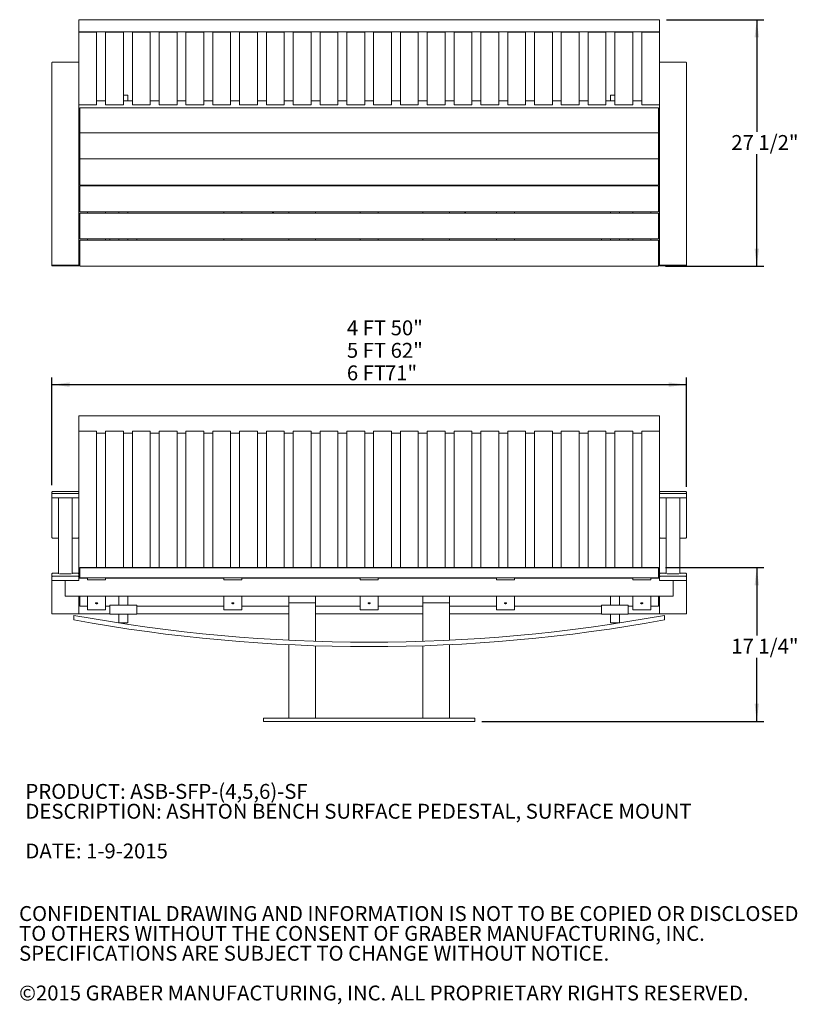
# Model space of a CAD drawing. Units: inches. Extents: x 0.1 to 8.5, y 0.3 to 10.8.
# Drawn here: x 0.1 to 4.5, y 0.3 to 5.8 of the extents above; entities that cross this region are included whole.
import ezdxf

# ---------------------------------------------------------------- set-up
doc = ezdxf.new("R2010")
doc.units = ezdxf.units.IN
doc.header["$MEASUREMENT"] = 0
doc.layers.add('FORMAT', color=7, linetype='Continuous')
doc.styles.add('SLDTEXTSTYLE0', font='TXT', dxfattribs={"width": 0.605})
doc.dimstyles.new('SLDDIMSTYLE0', dxfattribs={"dimtxt": 0.080892, "dimasz": 0.098425, "dimexe": 0, "dimexo": 0.0625, "dimgap": 0.020223, "dimtad": 0, "dimtih": 1, "dimtoh": 1, "dimdec": 6, "dimlfac": 20, "dimrnd": 1e-09, "dimzin": 12, "dimdsep": 46, "dimlunit": 5, "dimtxsty": 'SLDTEXTSTYLE0', "dimsah": 1, "dimcen": 0.09, "dimadec": 0, "dimazin": 3, "dimtfac": 1, "dimtofl": 0, "dimtmove": 0, "dimatfit": 3, "dimfxl": 0, "dimfrac": 2, "dimtolj": 1, "dimtzin": 12, "dimarcsym": 0})
doc.dimstyles.new('SLDDIMSTYLE1', dxfattribs={"dimtxt": 0.080892, "dimasz": 0.098425, "dimexe": 0, "dimexo": 0.0625, "dimgap": 0.020223, "dimtad": 0, "dimtih": 1, "dimtoh": 1, "dimlfac": 20, "dimrnd": 1e-09, "dimzin": 12, "dimdsep": 46, "dimlunit": 5, "dimtxsty": 'SLDTEXTSTYLE0', "dimsah": 1, "dimcen": 0.09, "dimadec": 0, "dimazin": 3, "dimtfac": 1, "dimtofl": 0, "dimtmove": 0, "dimatfit": 3, "dimfxl": 0, "dimfrac": 2, "dimtolj": 1, "dimtzin": 12, "dimarcsym": 0})

# ---------------------------------------------------------------- blocks, each defined once
blk = doc.blocks.new('SW_NOTE_0')
at = {"color": 0, "linetype": 'Continuous', "lineweight": 0, "char_height": 0.083333, "attachment_point": 1, "style": 'SLDTEXTSTYLE0'}
for s, insert in [('PRODUCT: ASB-SFP-(4,5,6)-SF', (0, 0.1074)), ('DESCRIPTION: ASHTON BENCH SURFACE PEDESTAL, SURFACE MOUNT', (0, -0.0037)), ('DATE: 1-9-2015', (0, -0.2259))]:
    blk.add_mtext(s, dxfattribs=dict(at, insert=insert))
blk = doc.blocks.new('SW_NOTE_2')
at = {"color": 0, "linetype": 'Continuous', "lineweight": 0, "char_height": 0.083333, "attachment_point": 1, "style": 'SLDTEXTSTYLE0'}
for s, insert in [('CONFIDENTIAL DRAWING AND INFORMATION IS NOT TO BE COPIED OR DISCLOSED', (0, 0.1074)), ('TO OTHERS WITHOUT THE CONSENT OF GRABER MANUFACTURING, INC.', (0, -0.0037)), ('SPECIFICATIONS ARE SUBJECT TO CHANGE WITHOUT NOTICE.', (0, -0.1148)), ('©2015 GRABER MANUFACTURING, INC. ALL PROPRIETARY RIGHTS RESERVED.', (0, -0.337))]:
    blk.add_mtext(s, dxfattribs=dict(at, insert=insert))
blk = doc.blocks.new('_D')
at = {"layer": 'FORMAT'}
for p, q in [((3.7262, 2.7848), (4.2761, 2.7848)), ((4.2367, 2.7848), (4.2367, 2.4055)), ((4.2367, 1.9249), (4.2367, 2.2796)), ((2.6983, 1.9249), (4.2761, 1.9249))]:
    blk.add_line(p, q, dxfattribs=at)
for points in [[(4.2367, 2.7848), (4.2245, 2.6863), (4.2489, 2.6863)], [(4.2367, 1.9249), (4.2489, 2.0233), (4.2245, 2.0233)]]:
    blk.add_solid(points, dxfattribs=at)
at = {"layer": 'FORMAT', "insert": (4.094, 2.387), "char_height": 0.08333, "attachment_point": 1, "style": 'SLDTEXTSTYLE0'}
blk.add_mtext('17 1/4"', dxfattribs=at)
blk = doc.blocks.new('_D_1')
at = {"layer": 'FORMAT'}
for p, q in [((0.293, 3.246), (0.293, 3.8478)), ((0.293, 3.8084), (3.843, 3.8084)), ((3.843, 3.2362), (3.843, 3.8478))]:
    blk.add_line(p, q, dxfattribs=at)
for points in [[(0.293, 3.8084), (0.3915, 3.7962), (0.3915, 3.8206)], [(3.843, 3.8084), (3.7446, 3.8206), (3.7446, 3.7962)]]:
    blk.add_solid(points, dxfattribs=at)
at = {"layer": 'FORMAT', "char_height": 0.08333, "attachment_point": 1, "style": 'SLDTEXTSTYLE0'}
for s, insert in [('4 FT 50"', (1.9434, 4.1677)), ('5 FT 62"', (1.9434, 4.0418)), ('6 FT', (1.9434, 3.9158)), ('71"', (2.1561, 3.9158))]:
    blk.add_mtext(s, dxfattribs=dict(at, insert=insert))
blk = doc.blocks.new('_D_5')
at = {"layer": 'FORMAT'}
for p, q in [((3.7324, 5.8496), (4.2761, 5.8496)), ((4.2367, 5.8496), (4.2367, 5.2228)), ((4.2367, 4.4702), (4.2367, 5.0969)), ((3.7262, 4.4702), (4.2761, 4.4702))]:
    blk.add_line(p, q, dxfattribs=at)
for points in [[(4.2367, 5.8496), (4.2245, 5.7512), (4.2489, 5.7512)], [(4.2367, 4.4702), (4.2489, 4.5686), (4.2245, 4.5686)]]:
    blk.add_solid(points, dxfattribs=at)
at = {"layer": 'FORMAT', "insert": (4.094, 5.2043), "char_height": 0.08333, "attachment_point": 1, "style": 'SLDTEXTSTYLE0'}
blk.add_mtext('27 1/2"', dxfattribs=at)

msp = doc.modelspace()

# ---------------------------------------------------------------- linework, layer by layer
at = {"color": 7, "linetype": 'Continuous', "lineweight": 15}
for p, q in [((3.6930427, 5.8495801), (0.44304265, 5.8495801)), ((0.44304265, 5.8495801), (0.44304265, 5.84797447)), ((0.44304265, 5.84797447), (0.44304265, 5.83158976)), ((3.6930427, 5.8495801), (3.6930427, 5.84797447)), ((3.6930427, 5.84797447), (3.6930427, 5.83158976)), ((0.44304265, 5.83158976), (0.44304265, 5.82733964)), ((0.44304265, 5.82733964), (0.44304265, 5.78175857)), ((3.6930427, 5.83158976), (3.6930427, 5.82733964)), ((3.6930427, 5.82733964), (3.6930427, 5.78175857)), ((0.44304265, 5.78175857), (0.44304265, 5.78136434)), ((0.44304265, 5.78136434), (3.6930427, 5.78136434)), ((0.44304265, 5.78136434), (0.44304265, 5.78092188)), ((0.44304265, 5.52083701), (0.44304265, 5.78092188)), ((0.44382396, 5.78023918), (0.54226139, 5.78023918)), ((0.5430427, 5.78092188), (0.5430427, 5.78136434)), ((0.5430427, 5.3739626), (0.5430427, 5.78092188)), ((0.59304267, 5.78023918), (0.59304267, 5.78136434)), ((0.69304272, 5.78023918), (0.59304267, 5.78023918)), ((0.59304267, 5.78023918), (0.59304267, 5.37323459)), ((0.69304272, 5.78023918), (0.69304272, 5.78136434)), ((0.69304272, 5.78023918), (0.69304272, 5.37323459)), ((0.74304268, 5.78023918), (0.74304268, 5.78136434)), ((0.84304262, 5.78023918), (0.74304268, 5.78023918)), ((0.74304268, 5.78023918), (0.74304268, 5.37323459)), ((0.84304262, 5.78023918), (0.84304262, 5.78136434)), ((0.84304262, 5.78023918), (0.84304262, 5.37323459)), ((0.8930427, 5.78023918), (0.8930427, 5.78136434)), ((0.99304263, 5.78023918), (0.8930427, 5.78023918)), ((0.8930427, 5.78023918), (0.8930427, 5.37323459)), ((0.99304263, 5.78023918), (0.99304263, 5.78136434)), ((0.99304263, 5.78023918), (0.99304263, 5.37323459)), ((1.04304272, 5.78023918), (1.04304272, 5.78136434)), ((1.14304265, 5.78023918), (1.04304272, 5.78023918)), ((1.04304272, 5.78023918), (1.04304272, 5.37323459)), ((1.14304265, 5.78023918), (1.14304265, 5.78136434)), ((1.14304265, 5.78023918), (1.14304265, 5.37323459)), ((1.19304267, 5.78023918), (1.19304267, 5.78136434)), ((1.29304267, 5.78023918), (1.19304267, 5.78023918)), ((1.19304267, 5.78023918), (1.19304267, 5.37323459)), ((1.29304267, 5.78023918), (1.29304267, 5.78136434)), ((1.29304267, 5.78023918), (1.29304267, 5.37323459)), ((1.34304269, 5.78023918), (1.34304269, 5.78136434)), ((1.44304268, 5.78023918), (1.34304269, 5.78023918)), ((1.34304269, 5.78023918), (1.34304269, 5.37323459)), ((1.44304268, 5.78023918), (1.44304268, 5.78136434)), ((1.44304268, 5.78023918), (1.44304268, 5.37323459)), ((1.49304265, 5.78023918), (1.49304265, 5.78136434)), ((1.59304267, 5.78023918), (1.49304265, 5.78023918)), ((1.49304265, 5.78023918), (1.49304265, 5.37323459)), ((1.59304267, 5.78023918), (1.59304267, 5.78136434)), ((1.59304267, 5.78023918), (1.59304267, 5.37323459)), ((1.64304267, 5.78023918), (1.64304267, 5.78136434)), ((1.74304269, 5.78023918), (1.64304267, 5.78023918)), ((1.64304267, 5.78023918), (1.64304267, 5.37323459)), ((1.74304269, 5.78023918), (1.74304269, 5.78136434)), ((1.74304269, 5.78023918), (1.74304269, 5.37323459)), ((1.79304268, 5.78023918), (1.79304268, 5.78136434)), ((1.89304267, 5.78023918), (1.79304268, 5.78023918)), ((1.79304268, 5.78023918), (1.79304268, 5.37323459)), ((1.89304267, 5.78023918), (1.89304267, 5.78136434)), ((1.89304267, 5.78023918), (1.89304267, 5.37323459)), ((1.94304267, 5.78023918), (1.94304267, 5.78136434)), ((2.04304267, 5.78023918), (1.94304267, 5.78023918)), ((1.94304267, 5.78023918), (1.94304267, 5.37323459)), ((2.04304267, 5.78023918), (2.04304267, 5.78136434)), ((2.04304267, 5.78023918), (2.04304267, 5.37323459)), ((2.09304267, 5.78023918), (2.09304267, 5.78136434)), ((2.19304268, 5.78023918), (2.09304267, 5.78023918)), ((2.09304267, 5.78023918), (2.09304267, 5.37323459)), ((2.19304268, 5.78023918), (2.19304268, 5.78136434)), ((2.19304268, 5.78023918), (2.19304268, 5.37323459)), ((2.24304267, 5.78023918), (2.24304267, 5.78136434)), ((2.34304266, 5.78023918), (2.24304267, 5.78023918)), ((2.24304267, 5.78023918), (2.24304267, 5.37323459)), ((2.34304266, 5.78023918), (2.34304266, 5.78136434)), ((2.34304266, 5.78023918), (2.34304266, 5.37323459)), ((2.39304266, 5.78023918), (2.39304266, 5.78136434)), ((2.49304268, 5.78023918), (2.39304266, 5.78023918)), ((2.39304266, 5.78023918), (2.39304266, 5.37323459)), ((2.49304268, 5.78023918), (2.49304268, 5.78136434)), ((2.49304268, 5.78023918), (2.49304268, 5.37323459)), ((2.54304268, 5.78023918), (2.54304268, 5.78136434)), ((2.6430427, 5.78023918), (2.54304268, 5.78023918)), ((2.54304268, 5.78023918), (2.54304268, 5.37323459)), ((2.6430427, 5.78023918), (2.6430427, 5.78136434)), ((2.6430427, 5.78023918), (2.6430427, 5.37323459)), ((2.69304266, 5.78023918), (2.69304266, 5.78136434)), ((2.79304266, 5.78023918), (2.69304266, 5.78023918)), ((2.69304266, 5.78023918), (2.69304266, 5.37323459)), ((2.79304266, 5.78023918), (2.79304266, 5.78136434)), ((2.79304266, 5.78023918), (2.79304266, 5.37323459)), ((2.84304268, 5.78023918), (2.84304268, 5.78136434)), ((2.94304267, 5.78023918), (2.84304268, 5.78023918)), ((2.84304268, 5.78023918), (2.84304268, 5.37323459)), ((2.94304267, 5.78023918), (2.94304267, 5.78136434)), ((2.94304267, 5.78023918), (2.94304267, 5.37323459)), ((2.9930427, 5.78023918), (2.9930427, 5.78136434)), ((3.09304263, 5.78023918), (2.9930427, 5.78023918)), ((2.9930427, 5.78023918), (2.9930427, 5.37323459)), ((3.09304263, 5.78023918), (3.09304263, 5.78136434)), ((3.09304263, 5.78023918), (3.09304263, 5.37323459)), ((3.14304271, 5.78023918), (3.14304271, 5.78136434)), ((3.24304265, 5.78023918), (3.14304271, 5.78023918)), ((3.14304271, 5.78023918), (3.14304271, 5.37323459)), ((3.24304265, 5.78023918), (3.24304265, 5.78136434)), ((3.24304265, 5.78023918), (3.24304265, 5.37323459)), ((3.29304273, 5.78023918), (3.29304273, 5.78136434)), ((3.39304266, 5.78023918), (3.29304273, 5.78023918)), ((3.29304273, 5.78023918), (3.29304273, 5.37323459)), ((3.39304266, 5.78023918), (3.39304266, 5.78136434)), ((3.39304266, 5.78023918), (3.39304266, 5.37323459)), ((3.44304263, 5.78023918), (3.44304263, 5.78136434)), ((3.54304268, 5.78023918), (3.44304263, 5.78023918)), ((3.44304263, 5.78023918), (3.44304263, 5.37323459)), ((3.54304268, 5.78023918), (3.54304268, 5.78136434)), ((3.54304268, 5.78023918), (3.54304268, 5.37323459)), ((3.59304265, 5.78136434), (3.59304265, 5.78092188)), ((3.59304265, 5.3739626), (3.59304265, 5.78092188)), ((3.59382396, 5.78023918), (3.69226138, 5.78023918)), ((3.6930427, 5.78175857), (3.6930427, 5.78136434)), ((3.6930427, 5.78092188), (3.6930427, 5.78136434)), ((3.6930427, 5.52083701), (3.6930427, 5.78092188)), ((0.29304263, 5.6098491), (0.29304263, 4.47698099)), ((0.29616765, 5.61133769), (0.43991763, 5.61133769)), ((3.69616772, 5.61133769), (3.83991769, 5.61133769)), ((3.84304271, 5.6098491), (3.84304271, 4.47698099)), ((0.44304265, 5.52083701), (0.44304265, 4.47698099)), ((3.6930427, 5.52083701), (3.6930427, 4.47698099)), ((0.71804264, 5.42833709), (0.69304272, 5.42833709)), ((0.71804264, 5.42833709), (0.71804264, 5.39606528)), ((3.44304263, 5.42833709), (3.4180427, 5.42833709)), ((3.4180427, 5.42833709), (3.4180427, 5.39606528)), ((0.44382396, 5.37322259), (0.54226139, 5.37322259)), ((3.68679266, 5.35640865), (0.44929269, 5.35640865)), ((0.44929269, 5.35640865), (0.44929269, 5.35359644)), ((0.44929269, 5.35359644), (0.44929269, 5.23370563)), ((0.59304267, 5.39606528), (0.5430427, 5.39606528)), ((0.69304272, 5.37323459), (0.59304267, 5.37323459)), ((0.74304268, 5.39606528), (0.69304272, 5.39606528)), ((0.84304262, 5.37323459), (0.74304268, 5.37323459)), ((0.8930427, 5.39606528), (0.84304262, 5.39606528)), ((0.99304263, 5.37323459), (0.8930427, 5.37323459)), ((1.04304272, 5.39606528), (0.99304263, 5.39606528)), ((1.14304265, 5.37323459), (1.04304272, 5.37323459)), ((1.19304267, 5.39606528), (1.14304265, 5.39606528)), ((1.29304267, 5.37323459), (1.19304267, 5.37323459)), ((1.34304269, 5.39606528), (1.29304267, 5.39606528)), ((1.44304268, 5.37323459), (1.34304269, 5.37323459)), ((1.49304265, 5.39606528), (1.44304268, 5.39606528)), ((1.59304267, 5.37323459), (1.49304265, 5.37323459)), ((1.64304267, 5.39606528), (1.59304267, 5.39606528)), ((1.74304269, 5.37323459), (1.64304267, 5.37323459)), ((1.79304268, 5.39606528), (1.74304269, 5.39606528)), ((1.89304267, 5.37323459), (1.79304268, 5.37323459)), ((1.94304267, 5.39606528), (1.89304267, 5.39606528)), ((2.04304267, 5.37323459), (1.94304267, 5.37323459)), ((2.09304267, 5.39606528), (2.04304267, 5.39606528)), ((2.19304268, 5.37323459), (2.09304267, 5.37323459)), ((2.24304267, 5.39606528), (2.19304268, 5.39606528)), ((2.34304266, 5.37323459), (2.24304267, 5.37323459)), ((2.39304266, 5.39606528), (2.34304266, 5.39606528)), ((2.49304268, 5.37323459), (2.39304266, 5.37323459)), ((2.54304268, 5.39606528), (2.49304268, 5.39606528)), ((2.6430427, 5.37323459), (2.54304268, 5.37323459)), ((2.69304266, 5.39606528), (2.6430427, 5.39606528)), ((2.79304266, 5.37323459), (2.69304266, 5.37323459)), ((2.84304268, 5.39606528), (2.79304266, 5.39606528)), ((2.94304267, 5.37323459), (2.84304268, 5.37323459)), ((2.9930427, 5.39606528), (2.94304267, 5.39606528)), ((3.09304263, 5.37323459), (2.9930427, 5.37323459)), ((3.14304271, 5.39606528), (3.09304263, 5.39606528)), ((3.24304265, 5.37323459), (3.14304271, 5.37323459)), ((3.29304273, 5.39606528), (3.24304265, 5.39606528)), ((3.39304266, 5.37323459), (3.29304273, 5.37323459)), ((3.44304263, 5.39606528), (3.39304266, 5.39606528)), ((3.54304268, 5.37323459), (3.44304263, 5.37323459)), ((3.59304265, 5.39606528), (3.54304268, 5.39606528)), ((3.59382396, 5.37322259), (3.69226138, 5.37322259)), ((3.68679266, 5.35640865), (3.68679266, 5.35359644)), ((3.68679266, 5.35359644), (3.68679266, 5.23370563)), ((0.44304265, 5.34199231), (0.44929269, 5.34199231)), ((3.68679266, 5.34199231), (3.6930427, 5.34199231)), ((0.44929269, 5.23370563), (0.44929269, 5.22702187)), ((3.68679266, 5.23370563), (3.68679266, 5.22702187)), ((0.44929269, 5.22702187), (0.44929269, 5.21701117)), ((3.68679266, 5.21701117), (0.44929269, 5.21701117)), ((0.44929269, 5.21701117), (0.44929269, 5.2137006)), ((0.44929269, 5.2137006), (0.44929269, 5.08821031)), ((3.68679266, 5.22702187), (3.68679266, 5.21701117)), ((3.68679266, 5.21701117), (3.68679266, 5.2137006)), ((3.68679266, 5.2137006), (3.68679266, 5.08821031)), ((0.44929269, 5.15272019), (0.44304265, 5.15272019)), ((3.6930427, 5.15272019), (3.68679266, 5.15272019)), ((0.44929269, 5.08821031), (0.44929269, 5.08181494)), ((0.44929269, 5.08181494), (0.44929269, 5.07124064)), ((3.68679266, 5.07124064), (0.44929269, 5.07124064)), ((0.44929269, 5.07124064), (0.44929269, 5.06741195)), ((0.44929269, 5.06741195), (0.44929269, 4.93779017)), ((3.68679266, 5.08821031), (3.68679266, 5.08181494)), ((3.68679266, 5.08181494), (3.68679266, 5.07124064)), ((3.68679266, 5.07124064), (3.68679266, 5.06741195)), ((3.68679266, 5.06741195), (3.68679266, 4.93779017)), ((0.44929269, 5.05272019), (0.44304265, 5.05272019)), ((3.6930427, 5.05272019), (3.68679266, 5.05272019)), ((0.44929269, 4.90272019), (0.44304265, 4.90272019)), ((0.44929269, 4.93779017), (0.44929269, 4.93175799)), ((0.44929269, 4.93175799), (0.44929269, 4.92375508)), ((0.44929269, 4.92375508), (0.44929269, 4.92361595)), ((0.44929269, 4.92361595), (3.68679266, 4.92361595)), ((3.68679266, 4.9208023), (0.44929269, 4.9208023)), ((0.44929269, 4.9208023), (0.44929269, 4.91644179)), ((0.44929269, 4.91644179), (0.44929269, 4.78420484)), ((0.49304262, 4.92361595), (0.49304262, 4.9208023)), ((0.59304267, 4.92361595), (0.59304267, 4.9208023)), ((0.66804268, 4.92361595), (0.66804268, 4.9208023)), ((0.71804264, 4.92361595), (0.71804264, 4.9208023)), ((1.25554266, 4.92361595), (1.25554266, 4.9208023)), ((1.35554265, 4.92361595), (1.35554265, 4.9208023)), ((1.47715091, 4.9208023), (1.47715091, 4.92361595)), ((1.61804268, 4.92361595), (1.61804268, 4.9208023)), ((1.76804267, 4.9208023), (1.76804267, 4.92361595)), ((2.01804267, 4.92361595), (2.01804267, 4.9208023)), ((2.11804267, 4.92361595), (2.11804267, 4.9208023)), ((2.36804268, 4.92361595), (2.36804268, 4.9208023)), ((2.51804266, 4.9208023), (2.51804266, 4.92361595)), ((2.65893443, 4.9208023), (2.65893443, 4.92361595)), ((2.78054269, 4.92361595), (2.78054269, 4.9208023)), ((2.88054268, 4.92361595), (2.88054268, 4.9208023)), ((3.4180427, 4.92361595), (3.4180427, 4.9208023)), ((3.46804267, 4.92361595), (3.46804267, 4.9208023)), ((3.54304268, 4.92361595), (3.54304268, 4.9208023)), ((3.64304273, 4.92361595), (3.64304273, 4.9208023)), ((3.68679266, 4.93779017), (3.68679266, 4.93175799)), ((3.68679266, 4.93175799), (3.68679266, 4.92375508)), ((3.68679266, 4.92375508), (3.68679266, 4.92361595)), ((3.68679266, 4.9208023), (3.68679266, 4.91644179)), ((3.68679266, 4.91644179), (3.68679266, 4.78420484)), ((3.6930427, 4.90272019), (3.68679266, 4.90272019)), ((0.44929269, 4.80272019), (0.44304265, 4.80272019)), ((3.6930427, 4.80272019), (3.68679266, 4.80272019)), ((0.44929269, 4.78420484), (0.44929269, 4.77860642)), ((0.44929269, 4.77860642), (0.44929269, 4.77423714)), ((0.44929269, 4.77423714), (0.44929269, 4.77419607)), ((0.44929269, 4.77419607), (3.68679266, 4.77419607)), ((3.68679266, 4.76745598), (0.44929269, 4.76745598)), ((0.44929269, 4.76745598), (0.44929269, 4.76255617)), ((0.44929269, 4.76255617), (0.44929269, 4.62925097)), ((0.49304262, 4.77419607), (0.49304262, 4.76745598)), ((0.59304267, 4.77419607), (0.59304267, 4.76745598)), ((0.66804268, 4.77419607), (0.66804268, 4.76745598)), ((0.71804264, 4.77419607), (0.71804264, 4.76745598)), ((1.25554266, 4.77419607), (1.25554266, 4.76745598)), ((1.35554265, 4.77419607), (1.35554265, 4.76745598)), ((1.61804268, 4.77419607), (1.61804268, 4.76745598)), ((1.76804267, 4.76745598), (1.76804267, 4.77419607)), ((2.01804267, 4.77419607), (2.01804267, 4.76745598)), ((2.11804267, 4.77419607), (2.11804267, 4.76745598)), ((2.36804268, 4.77419607), (2.36804268, 4.76745598)), ((2.51804266, 4.76745598), (2.51804266, 4.77419607)), ((2.78054269, 4.77419607), (2.78054269, 4.76745598)), ((2.88054268, 4.77419607), (2.88054268, 4.76745598)), ((3.4180427, 4.77419607), (3.4180427, 4.76745598)), ((3.46804267, 4.77419607), (3.46804267, 4.76745598)), ((3.54304268, 4.77419607), (3.54304268, 4.76745598)), ((3.64304273, 4.77419607), (3.64304273, 4.76745598)), ((3.68679266, 4.78420484), (3.68679266, 4.77860642)), ((3.68679266, 4.77860642), (3.68679266, 4.77423714)), ((3.68679266, 4.77423714), (3.68679266, 4.77419607)), ((3.68679266, 4.76745598), (3.68679266, 4.76255617)), ((3.68679266, 4.76255617), (3.68679266, 4.62925097)), ((0.44929269, 4.62925097), (0.44929269, 4.62415178)), ((3.68679266, 4.62925097), (3.68679266, 4.62415178)), ((0.44929269, 4.61271208), (0.44304265, 4.61271208)), ((0.44929269, 4.59396208), (0.44304265, 4.59396208)), ((0.44929269, 4.62415178), (0.44929269, 4.62346726)), ((0.44929269, 4.62346726), (0.44929269, 4.62346624)), ((0.44929269, 4.62346624), (3.68679266, 4.62346624)), ((3.68679266, 4.61600375), (0.44929269, 4.61600375)), ((0.44929269, 4.61600375), (0.44929269, 4.61598433)), ((0.44929269, 4.61598433), (0.44929269, 4.61297611)), ((0.44929269, 4.61297611), (0.44929269, 4.60755526)), ((0.44929269, 4.60755526), (0.44929269, 4.47474124)), ((0.49304262, 4.62346624), (0.49304262, 4.61600375)), ((0.59304267, 4.62346624), (0.59304267, 4.61600375)), ((0.61804271, 4.62346624), (0.61804271, 4.61600375)), ((0.66804268, 4.62346624), (0.66804268, 4.61600375)), ((0.71804264, 4.62346624), (0.71804264, 4.61600375)), ((0.76804273, 4.62346624), (0.76804273, 4.61600375)), ((1.25554266, 4.62346624), (1.25554266, 4.61600375)), ((1.35554265, 4.62346624), (1.35554265, 4.61600375)), ((1.61804268, 4.62346624), (1.61804268, 4.61600375)), ((1.76804267, 4.61600375), (1.76804267, 4.62346624)), ((2.01804267, 4.62346624), (2.01804267, 4.61600375)), ((2.11804267, 4.62346624), (2.11804267, 4.61600375)), ((2.36804268, 4.62346624), (2.36804268, 4.61600375)), ((2.51804266, 4.61600375), (2.51804266, 4.62346624)), ((2.78054269, 4.62346624), (2.78054269, 4.61600375)), ((2.88054268, 4.62346624), (2.88054268, 4.61600375)), ((3.36804262, 4.62346624), (3.36804262, 4.61600375)), ((3.41825613, 4.62346624), (3.41825613, 4.61600375)), ((3.46825622, 4.62346624), (3.46825622, 4.61600375)), ((3.51804264, 4.62346624), (3.51804264, 4.61600375)), ((3.54304268, 4.62346624), (3.54304268, 4.61600375)), ((3.64304273, 4.62346624), (3.64304273, 4.61600375)), ((3.68679266, 4.62415178), (3.68679266, 4.62346726)), ((3.68679266, 4.62346726), (3.68679266, 4.62346624)), ((3.68679266, 4.61600375), (3.68679266, 4.61598433)), ((3.68679266, 4.61598433), (3.68679266, 4.61297611)), ((3.68679266, 4.61297611), (3.68679266, 4.60755526)), ((3.6930427, 4.61271208), (3.68679266, 4.61271208)), ((3.68679266, 4.60755526), (3.68679266, 4.47474124)), ((3.6930427, 4.59396208), (3.68679266, 4.59396208)), ((0.29304263, 4.47698099), (0.29304263, 4.47336071)), ((0.29616765, 4.47666918), (0.43991763, 4.47666918)), ((0.29616765, 4.47287836), (0.43991763, 4.47287836)), ((0.44304265, 4.47698099), (0.44304265, 4.47336071)), ((0.44929269, 4.47474124), (0.44929269, 4.47018148)), ((0.44929269, 4.47018148), (3.68679266, 4.47018148)), ((3.68679266, 4.47474124), (3.68679266, 4.47018148)), ((3.6930427, 4.47698099), (3.6930427, 4.47336071)), ((3.69616772, 4.47666918), (3.83991769, 4.47666918)), ((3.69616772, 4.47287836), (3.83991769, 4.47287836)), ((3.84304271, 4.47698099), (3.84304271, 4.47336071)), ((3.6930427, 3.63372354), (0.44304265, 3.63372354)), ((0.44304265, 3.63372354), (0.44304265, 3.63211797)), ((0.44304265, 3.63211797), (0.44304265, 3.55019467)), ((3.6930427, 3.63372354), (3.6930427, 3.63211797)), ((3.6930427, 3.63211797), (3.6930427, 3.55019467)), ((0.44304265, 3.55019467), (0.44304265, 3.54708397)), ((0.44304265, 3.20662376), (0.44304265, 3.54708397)), ((0.44382396, 3.54746389), (0.54226139, 3.54746389)), ((0.5430427, 2.7847503), (0.5430427, 3.54708397)), ((0.5430427, 3.5364341), (0.59304267, 3.5364341)), ((0.69304272, 3.54746389), (0.59304267, 3.54746389)), ((0.59304267, 3.54746389), (0.59304267, 2.7847503)), ((0.69304272, 3.54746389), (0.69304272, 2.7847503)), ((0.69304272, 3.5364341), (0.74304268, 3.5364341)), ((0.84304262, 3.54746389), (0.74304268, 3.54746389)), ((0.74304268, 3.54746389), (0.74304268, 2.7847503)), ((0.84304262, 3.54746389), (0.84304262, 2.7847503)), ((0.84304262, 3.5364341), (0.8930427, 3.5364341)), ((0.99304263, 3.54746389), (0.8930427, 3.54746389)), ((0.8930427, 3.54746389), (0.8930427, 2.7847503)), ((0.99304263, 3.54746389), (0.99304263, 2.7847503)), ((0.99304263, 3.5364341), (1.04304272, 3.5364341)), ((1.14304265, 3.54746389), (1.04304272, 3.54746389)), ((1.04304272, 3.54746389), (1.04304272, 2.7847503)), ((1.14304265, 3.54746389), (1.14304265, 2.7847503)), ((1.14304265, 3.5364341), (1.19304267, 3.5364341)), ((1.29304267, 3.54746389), (1.19304267, 3.54746389)), ((1.19304267, 3.54746389), (1.19304267, 2.7847503)), ((1.29304267, 3.54746389), (1.29304267, 2.7847503)), ((1.29304267, 3.5364341), (1.34304269, 3.5364341)), ((1.44304268, 3.54746389), (1.34304269, 3.54746389)), ((1.34304269, 3.54746389), (1.34304269, 2.7847503)), ((1.44304268, 3.54746389), (1.44304268, 2.7847503)), ((1.44304268, 3.5364341), (1.49304265, 3.5364341)), ((1.59304267, 3.54746389), (1.49304265, 3.54746389)), ((1.49304265, 3.54746389), (1.49304265, 2.7847503)), ((1.59304267, 3.54746389), (1.59304267, 2.7847503)), ((1.59304267, 3.5364341), (1.64304267, 3.5364341)), ((1.74304269, 3.54746389), (1.64304267, 3.54746389)), ((1.64304267, 3.54746389), (1.64304267, 2.7847503)), ((1.74304269, 3.54746389), (1.74304269, 2.7847503)), ((1.74304269, 3.5364341), (1.79304268, 3.5364341)), ((1.89304267, 3.54746389), (1.79304268, 3.54746389)), ((1.79304268, 3.54746389), (1.79304268, 2.7847503)), ((1.89304267, 3.54746389), (1.89304267, 2.7847503)), ((1.89304267, 3.5364341), (1.94304267, 3.5364341)), ((2.04304267, 3.54746389), (1.94304267, 3.54746389)), ((1.94304267, 3.54746389), (1.94304267, 2.7847503)), ((2.04304267, 3.54746389), (2.04304267, 2.7847503)), ((2.04304267, 3.5364341), (2.09304267, 3.5364341)), ((2.19304268, 3.54746389), (2.09304267, 3.54746389)), ((2.09304267, 3.54746389), (2.09304267, 2.7847503)), ((2.19304268, 3.54746389), (2.19304268, 2.7847503)), ((2.19304268, 3.5364341), (2.24304267, 3.5364341)), ((2.34304266, 3.54746389), (2.24304267, 3.54746389)), ((2.24304267, 3.54746389), (2.24304267, 2.7847503)), ((2.34304266, 3.54746389), (2.34304266, 2.7847503)), ((2.34304266, 3.5364341), (2.39304266, 3.5364341)), ((2.49304268, 3.54746389), (2.39304266, 3.54746389)), ((2.39304266, 3.54746389), (2.39304266, 2.7847503)), ((2.49304268, 3.54746389), (2.49304268, 2.7847503)), ((2.49304268, 3.5364341), (2.54304268, 3.5364341)), ((2.6430427, 3.54746389), (2.54304268, 3.54746389)), ((2.54304268, 3.54746389), (2.54304268, 2.7847503)), ((2.6430427, 3.54746389), (2.6430427, 2.7847503)), ((2.6430427, 3.5364341), (2.69304266, 3.5364341)), ((2.79304266, 3.54746389), (2.69304266, 3.54746389)), ((2.69304266, 3.54746389), (2.69304266, 2.7847503)), ((2.79304266, 3.54746389), (2.79304266, 2.7847503)), ((2.79304266, 3.5364341), (2.84304268, 3.5364341)), ((2.94304267, 3.54746389), (2.84304268, 3.54746389)), ((2.84304268, 3.54746389), (2.84304268, 2.7847503)), ((2.94304267, 3.54746389), (2.94304267, 2.7847503)), ((2.94304267, 3.5364341), (2.9930427, 3.5364341)), ((3.09304263, 3.54746389), (2.9930427, 3.54746389)), ((2.9930427, 3.54746389), (2.9930427, 2.7847503)), ((3.09304263, 3.54746389), (3.09304263, 2.7847503)), ((3.09304263, 3.5364341), (3.14304271, 3.5364341)), ((3.24304265, 3.54746389), (3.14304271, 3.54746389)), ((3.14304271, 3.54746389), (3.14304271, 2.7847503)), ((3.24304265, 3.54746389), (3.24304265, 2.7847503)), ((3.24304265, 3.5364341), (3.29304273, 3.5364341)), ((3.39304266, 3.54746389), (3.29304273, 3.54746389)), ((3.29304273, 3.54746389), (3.29304273, 2.7847503)), ((3.39304266, 3.54746389), (3.39304266, 2.7847503)), ((3.39304266, 3.5364341), (3.44304263, 3.5364341)), ((3.54304268, 3.54746389), (3.44304263, 3.54746389)), ((3.44304263, 3.54746389), (3.44304263, 2.7847503)), ((3.54304268, 3.54746389), (3.54304268, 2.7847503)), ((3.54304268, 3.5364341), (3.59304265, 3.5364341)), ((3.59304265, 2.7847503), (3.59304265, 3.54708397)), ((3.59382396, 3.54746389), (3.69226138, 3.54746389)), ((3.6930427, 3.55019467), (3.6930427, 3.54708397)), ((3.6930427, 3.20662376), (3.6930427, 3.54708397)), ((0.29304263, 3.20662376), (0.29304263, 3.19681328)), ((0.29304263, 3.1781568), (0.29304263, 3.19681328)), ((0.43991763, 3.20974878), (0.29616765, 3.20974878)), ((0.29616765, 3.1999227), (0.43991763, 3.1999227)), ((0.44304265, 3.20662376), (0.44304265, 3.19681328)), ((0.44304265, 3.19681328), (0.44304265, 3.1781568)), ((3.6930427, 3.20662376), (3.6930427, 3.19681328)), ((3.6930427, 3.1781568), (3.6930427, 3.19681328)), ((3.83991769, 3.20974878), (3.69616772, 3.20974878)), ((3.69616772, 3.1999227), (3.83991769, 3.1999227)), ((3.84304271, 3.20662376), (3.84304271, 3.19681328)), ((3.84304271, 3.19681328), (3.84304271, 3.1781568)), ((0.29304263, 2.95270704), (0.29304263, 3.1781568)), ((0.43991763, 3.17504738), (0.29616765, 3.17504738)), ((0.33054264, 3.17504738), (0.33054264, 2.75094942)), ((0.40554265, 3.17504738), (0.40554265, 2.75094942)), ((0.44304265, 2.9972364), (0.44304265, 3.1781568)), ((3.6930427, 2.9972364), (3.6930427, 3.1781568)), ((3.83991769, 3.17504738), (3.69616772, 3.17504738)), ((3.7305427, 3.17504738), (3.7305427, 2.75094942)), ((3.80554271, 3.17504738), (3.80554271, 2.75094942)), ((3.84304271, 2.95270704), (3.84304271, 3.1781568)), ((0.44304265, 2.75036523), (0.44304265, 2.9972364)), ((3.6930427, 2.75036523), (3.6930427, 2.9972364)), ((0.33054264, 2.94995936), (0.29616765, 2.94995936)), ((0.43991763, 2.94995936), (0.40554265, 2.94995936)), ((3.7305427, 2.94995936), (3.69616772, 2.94995936)), ((3.83991769, 2.94995936), (3.80554271, 2.94995936)), ((3.68679266, 2.7847503), (0.44929269, 2.7847503)), ((0.44929269, 2.7847503), (0.44929269, 2.78402935)), ((3.68679266, 2.78402935), (0.44929269, 2.78402935)), ((0.44929269, 2.78402935), (0.44929269, 2.78400994)), ((0.44929269, 2.78400994), (0.44929269, 2.77226911)), ((0.44929269, 2.77226911), (0.44929269, 2.76684826)), ((0.44929269, 2.76684826), (0.44929269, 2.73281882)), ((3.68679266, 2.7847503), (3.68679266, 2.78402935)), ((3.68679266, 2.78402935), (3.68679266, 2.78400994)), ((3.68679266, 2.78400994), (3.68679266, 2.77226911)), ((3.68679266, 2.77226911), (3.68679266, 2.76684826)), ((3.68679266, 2.76684826), (3.68679266, 2.73281882)), ((0.29304263, 2.75036523), (0.29304263, 2.73347347)), ((0.29304263, 2.71494822), (0.29304263, 2.73347347)), ((0.29304263, 2.52818973), (0.29304263, 2.71494822)), ((0.33054264, 2.75349025), (0.29616765, 2.75349025)), ((0.29616765, 2.736561), (0.43991763, 2.736561)), ((0.43991763, 2.71186068), (0.29616765, 2.71186068)), ((0.33554262, 2.75064055), (0.40054266, 2.75064055)), ((0.36804264, 2.62509903), (0.36804264, 2.71186068)), ((0.43991763, 2.75349025), (0.40554265, 2.75349025)), ((0.44304265, 2.75036523), (0.44304265, 2.73347347)), ((0.44304265, 2.73347347), (0.44304265, 2.71494822)), ((0.49304262, 2.72509902), (0.44304265, 2.72509902)), ((0.44929269, 2.73281882), (0.44929269, 2.72825912)), ((0.44929269, 2.72825912), (3.68679266, 2.72825912)), ((0.44929269, 2.72825912), (0.44929269, 2.72509902)), ((0.49304262, 2.72825912), (0.49304262, 2.71600503)), ((0.59304267, 2.71600503), (0.49304262, 2.71600503)), ((0.59304267, 2.72825912), (0.59304267, 2.71600503)), ((1.25554266, 2.72509902), (0.59304267, 2.72509902)), ((1.25554266, 2.72825912), (1.25554266, 2.71600503)), ((1.35554265, 2.71600503), (1.25554266, 2.71600503)), ((1.35554265, 2.72825912), (1.35554265, 2.71600503)), ((2.01804267, 2.72509902), (1.35554265, 2.72509902)), ((2.01804267, 2.72825912), (2.01804267, 2.71600503)), ((2.11804267, 2.71600503), (2.01804267, 2.71600503)), ((2.11804267, 2.72825912), (2.11804267, 2.71600503)), ((2.78054269, 2.72509902), (2.11804267, 2.72509902)), ((2.78054269, 2.72825912), (2.78054269, 2.71600503)), ((2.88054268, 2.71600503), (2.78054269, 2.71600503)), ((2.88054268, 2.72825912), (2.88054268, 2.71600503)), ((3.54304268, 2.72509902), (2.88054268, 2.72509902)), ((3.54304268, 2.72825912), (3.54304268, 2.71600503)), ((3.64304273, 2.71600503), (3.54304268, 2.71600503)), ((3.64304273, 2.72825912), (3.64304273, 2.71600503)), ((3.6930427, 2.72509902), (3.64304273, 2.72509902)), ((3.68679266, 2.73281882), (3.68679266, 2.72825912)), ((3.68679266, 2.72825912), (3.68679266, 2.72509902)), ((3.6930427, 2.75036523), (3.6930427, 2.73347347)), ((3.6930427, 2.71494822), (3.6930427, 2.73347347)), ((3.7305427, 2.75349025), (3.69616772, 2.75349025)), ((3.69616772, 2.736561), (3.83991769, 2.736561)), ((3.83991769, 2.71186068), (3.69616772, 2.71186068)), ((3.73554268, 2.75064055), (3.80054272, 2.75064055)), ((3.7680427, 2.62509903), (3.7680427, 2.71186068)), ((3.83991769, 2.75349025), (3.80554271, 2.75349025)), ((3.84304271, 2.75036523), (3.84304271, 2.73347347)), ((3.84304271, 2.73347347), (3.84304271, 2.71494822)), ((3.84304271, 2.52818973), (3.84304271, 2.71494822)), ((0.66804268, 2.62509903), (0.36804264, 2.62509903)), ((0.44304265, 2.56469828), (0.44304265, 2.62509903)), ((0.44929269, 2.62509903), (0.44929269, 2.57049513)), ((0.49304262, 2.62509903), (0.49304262, 2.54909999)), ((0.59304267, 2.62509903), (0.59304267, 2.54909999)), ((0.71804264, 2.62509903), (0.66804268, 2.62509903)), ((0.66804268, 2.62509903), (0.66804268, 2.575099)), ((3.41825613, 2.62509903), (0.71804264, 2.62509903)), ((0.71804264, 2.575099), (0.71804264, 2.62509903)), ((1.25554266, 2.62509903), (1.25554266, 2.54909999)), ((1.35554265, 2.62509903), (1.35554265, 2.54909999)), ((1.61804268, 2.5874486), (1.61804268, 2.62509903)), ((1.76804267, 2.62509903), (1.76804267, 2.5874486)), ((2.01804267, 2.62509903), (2.01804267, 2.54909999)), ((2.11804267, 2.62509903), (2.11804267, 2.54909999)), ((2.36804268, 2.5874486), (2.36804268, 2.62509903)), ((2.51804266, 2.62509903), (2.51804266, 2.5874486)), ((2.78054269, 2.62509903), (2.78054269, 2.54909999)), ((2.88054268, 2.62509903), (2.88054268, 2.54909999)), ((3.46825622, 2.62509903), (3.41825613, 2.62509903)), ((3.41825613, 2.62509903), (3.41825613, 2.575099)), ((3.7680427, 2.62509903), (3.46825622, 2.62509903)), ((3.46825622, 2.575099), (3.46825622, 2.62509903)), ((3.54304268, 2.62509903), (3.54304268, 2.54909999)), ((3.64304273, 2.62509903), (3.64304273, 2.54909999)), ((3.68679266, 2.62509903), (3.68679266, 2.57049513)), ((3.6930427, 2.56469828), (3.6930427, 2.62509903)), ((0.44304265, 2.56469828), (0.44304265, 2.53710386)), ((0.44304265, 2.53710386), (0.44304265, 2.53314179)), ((0.44929269, 2.57049513), (0.44929269, 2.56999113)), ((0.44929269, 2.56999113), (0.49304262, 2.56999113)), ((0.59304267, 2.54909999), (0.49304262, 2.54909999)), ((0.59304267, 2.56999113), (0.61804271, 2.56999113)), ((0.61804271, 2.575099), (0.66804268, 2.575099)), ((0.61804271, 2.575099), (0.61804271, 2.52509903)), ((0.66804268, 2.575099), (0.71804264, 2.575099)), ((0.71804264, 2.575099), (0.76804273, 2.575099)), ((0.76804273, 2.575099), (0.76804273, 2.52509903)), ((0.76804273, 2.56999113), (1.25554266, 2.56999113)), ((1.35554265, 2.54909999), (1.25554266, 2.54909999)), ((1.35554265, 2.56999113), (1.61804268, 2.56999113)), ((1.61804268, 2.37888679), (1.61804268, 2.5874486)), ((1.62304267, 2.58808671), (1.76304268, 2.58808671)), ((1.76804267, 2.37276244), (1.76804267, 2.5874486)), ((1.76804267, 2.56999113), (2.01804267, 2.56999113)), ((2.11804267, 2.54909999), (2.01804267, 2.54909999)), ((2.11804267, 2.56999113), (2.36804268, 2.56999113)), ((2.36804268, 2.37276244), (2.36804268, 2.5874486)), ((2.37304266, 2.58808671), (2.51304268, 2.58808671)), ((2.51804266, 2.37888679), (2.51804266, 2.5874486)), ((2.51804266, 2.56999113), (2.78054269, 2.56999113)), ((2.88054268, 2.54909999), (2.78054269, 2.54909999)), ((2.88054268, 2.56999113), (3.36804262, 2.56999113)), ((3.36804262, 2.575099), (3.41825613, 2.575099)), ((3.36804262, 2.575099), (3.36804262, 2.52509903)), ((3.41825613, 2.575099), (3.46825622, 2.575099)), ((3.46825622, 2.575099), (3.51804264, 2.575099)), ((3.51804264, 2.575099), (3.51804264, 2.52509903)), ((3.51804264, 2.56999113), (3.54304268, 2.56999113)), ((3.64304273, 2.54909999), (3.54304268, 2.54909999)), ((3.64304273, 2.56999113), (3.68679266, 2.56999113)), ((3.68679266, 2.57049513), (3.68679266, 2.56999113)), ((3.6930427, 2.56469828), (3.6930427, 2.53710386)), ((3.6930427, 2.53710386), (3.6930427, 2.53314179)), ((0.43991763, 2.52552184), (0.29616765, 2.52552184)), ((0.41529012, 2.49542572), (0.41529012, 2.51448542)), ((0.44304265, 2.53314179), (0.44304265, 2.52712917)), ((0.44304265, 2.52712917), (0.44304265, 2.52696414)), ((0.44304265, 2.52696414), (0.61804271, 2.52696414)), ((0.61804271, 2.52509903), (0.66804268, 2.52509903)), ((0.66804268, 2.52509903), (0.66804268, 2.47509901)), ((0.71804264, 2.52509903), (0.66804268, 2.52509903)), ((0.71804264, 2.52509903), (0.76804273, 2.52509903)), ((0.71804264, 2.52509903), (0.71804264, 2.47509901)), ((0.76804273, 2.52696414), (1.61804268, 2.52696414)), ((1.76804267, 2.52696414), (2.36804268, 2.52696414)), ((2.51804266, 2.52696414), (3.36804262, 2.52696414)), ((3.36804262, 2.52509903), (3.4180427, 2.52509903)), ((3.4180427, 2.52509903), (3.4180427, 2.47509901)), ((3.46804267, 2.52509903), (3.4180427, 2.52509903)), ((3.46804267, 2.52509903), (3.51804264, 2.52509903)), ((3.46804267, 2.52509903), (3.46804267, 2.47509901)), ((3.51804264, 2.52696414), (3.6930427, 2.52696414)), ((3.6930427, 2.53314179), (3.6930427, 2.52712917)), ((3.6930427, 2.52712917), (3.6930427, 2.52696414)), ((3.83991769, 2.52552184), (3.69616772, 2.52552184)), ((3.72079523, 2.51448542), (3.72079523, 2.49542572)), ((0.71804264, 2.47509901), (0.66804268, 2.47509901)), ((3.46804267, 2.47509901), (3.4180427, 2.47509901)), ((1.61804268, 1.94361636), (1.61804268, 2.35385688)), ((1.76804267, 1.94361636), (1.76804267, 2.34774914)), ((2.36804268, 1.94361636), (2.36804268, 2.34774914)), ((2.51804266, 1.94361636), (2.51804266, 2.35385688)), ((1.47715091, 1.92486636), (1.47715091, 1.94361636)), ((1.47715091, 1.94361636), (1.51255865, 1.94361636)), ((2.62352669, 1.94361636), (1.51255865, 1.94361636)), ((2.62352669, 1.94361636), (2.65893443, 1.94361636)), ((2.65893443, 1.94361636), (2.65893443, 1.92486636)), ((1.51255865, 1.92486636), (1.47715091, 1.92486636)), ((2.62352669, 1.92486636), (1.51255865, 1.92486636)), ((2.65893443, 1.92486636), (2.62352669, 1.92486636))]:
    msp.add_line(p, q, dxfattribs=at)
at = {"color": 7, "linetype": 'Continuous', "lineweight": 15, "flags": 128}
for points in [[(0.29304263, 5.6098491), (0.29310271, 5.6101395), (0.29328058, 5.61041875), (0.29356934, 5.61067611), (0.29395794, 5.61090168), (0.29443149, 5.61108683), (0.29497181, 5.61122441), (0.295558, 5.61130912), (0.29616765, 5.61133769)], [(0.43991763, 5.61133769), (0.44052729, 5.61130912), (0.4411136, 5.61122441), (0.44165379, 5.61108683), (0.44212734, 5.61090168), (0.44251606, 5.61067611), (0.44280482, 5.61041875), (0.44298258, 5.6101395), (0.44304265, 5.6098491)], [(3.6930427, 5.6098491), (3.69310277, 5.6101395), (3.69328053, 5.61041875), (3.69356928, 5.61067611), (3.693958, 5.61090168), (3.69443155, 5.61108683), (3.69497175, 5.61122441), (3.69555806, 5.61130912), (3.69616772, 5.61133769)], [(3.83991769, 5.61133769), (3.84052735, 5.61130912), (3.84111354, 5.61122441), (3.84165385, 5.61108683), (3.84212741, 5.61090168), (3.84251601, 5.61067611), (3.84280476, 5.61041875), (3.84298264, 5.6101395), (3.84304271, 5.6098491)]]:
    msp.add_lwpolyline(points, dxfattribs=at)
at = {"color": 7, "linetype": 'Continuous', "lineweight": 15}
for centre, radius, start, end in [((0.44377781, 5.7809748), 0.00073706, 184.11693243, 273.59045481), ((0.54230754, 5.7809748), 0.00073706, 266.40954519, 355.88306757), ((3.5937778, 5.7809748), 0.00073706, 184.11693243, 273.59045481), ((3.69230754, 5.7809748), 0.00073706, 266.40954519, 355.88306757), ((0.44380388, 5.37398385), 0.00076153, 181.59909048, 271.51106868), ((0.54228147, 5.37398385), 0.00076153, 268.48893132, 358.40090952), ((3.59380388, 5.37398385), 0.00076153, 181.59909048, 271.51106868), ((3.69228146, 5.37398385), 0.00076153, 268.48893132, 358.40090952), ((0.29539437, 4.48473487), 0.00810268, 253.12756196, 275.47638547), ((0.29540489, 4.47830084), 0.00547587, 244.44399268, 278.00710858), ((0.44069102, 4.48473383), 0.00810166, 264.52218504, 286.87386753), ((0.4406805, 4.47830017), 0.00547522, 261.99082419, 295.55807454), ((3.69539433, 4.48473383), 0.00810166, 253.12613247, 275.47781496), ((3.69540484, 4.47830017), 0.00547522, 244.44192546, 278.00917581), ((3.84069098, 4.48473487), 0.00810268, 264.52361453, 286.87243804), ((3.84068046, 4.47830084), 0.00547587, 261.99289142, 295.55600732), ((0.44367494, 3.54677701), 0.00070286, 77.7591125, 154.10441572), ((0.54241041, 3.54677701), 0.00070286, 25.89558428, 102.2408875), ((3.59367494, 3.54677701), 0.00070286, 77.7591125, 154.10441572), ((3.6924104, 3.54677701), 0.00070286, 25.89558428, 102.2408875), ((0.29616008, 3.19680525), 0.00311746, 89.86078526, 179.85238599), ((0.29616767, 3.2066238), 0.003125, 90, 180), ((0.43992537, 3.19680542), 0.00311729, 0.14455402, 90.14227473), ((0.43991767, 3.2066238), 0.003125, 0, 90), ((3.69616767, 3.2066238), 0.003125, 90, 180), ((3.69615997, 3.19680542), 0.00311729, 89.85772527, 179.85544598), ((3.83991767, 3.2066238), 0.003125, 0, 90), ((3.83992527, 3.19680525), 0.00311746, 0.14761401, 90.13921474), ((0.29615991, 3.17816466), 0.00311729, 180.14454589, 270.14228285), ((0.43992554, 3.17816449), 0.00311712, 269.85465758, 359.85851367), ((3.69615981, 3.17816449), 0.00311712, 180.14148633, 270.14534242), ((3.83992543, 3.17816466), 0.00311729, 269.85771715, 359.85545411), ((0.29599054, 2.95290885), 0.00295481, 183.91641859, 273.43634566), ((0.44009489, 2.95290868), 0.00295465, 266.56050624, 356.08672951), ((3.69599045, 2.95290868), 0.00295465, 183.91327049, 273.43949376), ((3.8400948, 2.95290885), 0.00295481, 266.56365434, 356.08358141), ((0.29614909, 2.73345454), 0.00310652, 89.65766144, 179.65088254), ((0.29614907, 2.71496712), 0.00310649, 180.34866656, 270.34278946), ((0.29616767, 2.75036525), 0.003125, 90, 180), ((0.43993636, 2.73345471), 0.00310635, 0.34605257, 90.34540344), ((0.43993638, 2.71496695), 0.00310633, 269.6541458, 359.65439819), ((0.43991767, 2.75036525), 0.003125, 0, 90), ((3.69616767, 2.75036525), 0.003125, 90, 180), ((3.69614899, 2.73345471), 0.00310635, 89.65459656, 179.65394743), ((3.69614897, 2.71496695), 0.00310633, 180.34560181, 270.3458542), ((3.83991767, 2.75036525), 0.003125, 0, 90), ((3.83993625, 2.73345454), 0.00310652, 0.34911746, 90.34233856), ((3.83993628, 2.71496712), 0.00310649, 269.65721054, 359.65133344), ((0.29595592, 2.52843801), 0.00292385, 184.87117025, 274.15267904), ((2.06804267, 11.56044921), 9.19258333, 259.642357536, 280.357642464), ((2.06804267, 11.56044921), 9.21758333, 259.670758394, 280.329241606), ((0.44012951, 2.52843784), 0.00292369, 265.84415259, 355.13199812), ((3.69595584, 2.52843784), 0.00292369, 184.86800188, 274.15584741), ((3.84012942, 2.52843801), 0.00292385, 265.84732096, 355.12882975)]:
    msp.add_arc(centre, radius, start, end, dxfattribs=at)
for centre, major_axis, ratio, start_param, end_param in [((2.06804267, 4.97772019), (0.73359167, 0), 0.4149253731, 3.8739691875, 3.9041626031), ((2.06804267, 4.97772019), (0.73359167, 0), 0.4149253731, 5.5206153576, 5.5508087733), ((1.62304267, 2.5874486), (0.005, 0), 0.1276250017, 1.5707963268, 3.1415926536), ((1.76304267, 2.5874486), (0.005, 0), 0.1276250017, 0, 1.5707963268), ((2.37304267, 2.5874486), (0.005, 0), 0.1276250017, 1.5707963268, 3.1415926536), ((2.51304267, 2.5874486), (0.005, 0), 0.1276250017, 0, 1.5707963268)]:
    msp.add_ellipse(centre, major_axis=major_axis, ratio=ratio, start_param=start_param, end_param=end_param, dxfattribs=at)
for points, knots in [([(0.5430427, 2.58852899), (0.54374551, 2.58849877), (0.54515109, 2.58843832), (0.54702171, 2.58796669), (0.54844385, 2.5872707), (0.54925697, 2.58639924), (0.5493695, 2.58545708), (0.54876873, 2.58454831), (0.54752247, 2.58377665), (0.54577104, 2.58323048), (0.54371207, 2.58297253), (0.54157762, 2.58303299), (0.53960829, 2.5834046), (0.53802625, 2.58404459), (0.5370097, 2.58487911), (0.53667336, 2.5858131), (0.53705495, 2.58674044), (0.53811206, 2.58755833), (0.53972393, 2.58817051), (0.54146536, 2.58848565), (0.54260425, 2.58851695), (0.5430427, 2.58852899)], [0, 0, 0, 0, 0.0536889306, 0.1073747625, 0.1610645618, 0.21475336, 0.268441968, 0.3221304971, 0.3758172104, 0.4295076326, 0.4831942337, 0.5368833921, 0.5905733118, 0.64426068, 0.6979495697, 0.7516383231, 0.8053266715, 0.8590150862, 0.912703457, 0.9663923599, 1, 1, 1, 1]), ([(1.30554269, 2.58852899), (1.30624547, 2.58849876), (1.30765106, 2.5884383), (1.30952174, 2.58796672), (1.31094384, 2.58727069), (1.31175694, 2.58639924), (1.31186956, 2.58545708), (1.31126879, 2.58454829), (1.3100224, 2.58377668), (1.30827105, 2.58323045), (1.30621205, 2.58297254), (1.3040776, 2.58303299), (1.30210832, 2.58340462), (1.30052624, 2.58404458), (1.29950967, 2.58487911), (1.29917342, 2.58581311), (1.29955501, 2.58674043), (1.30061203, 2.58755835), (1.30222398, 2.5881705), (1.30396538, 2.58848565), (1.30510425, 2.58851695), (1.30554269, 2.58852899)], [0, 0, 0, 0, 0.0536874886, 0.10737598358, 0.16106482257, 0.21475365837, 0.26844238288, 0.32213094962, 0.37581944977, 0.42950745143, 0.48319697994, 0.53688467809, 0.59057325342, 0.64426176947, 0.69795069671, 0.75163925165, 0.80532763766, 0.85901534835, 0.91270488848, 0.96639382892, 1, 1, 1, 1]), ([(2.06804267, 2.58852899), (2.06874547, 2.58849876), (2.07015106, 2.5884383), (2.07202175, 2.58796672), (2.07344384, 2.58727069), (2.07425699, 2.58639924), (2.07436952, 2.58545708), (2.07376877, 2.5845483), (2.07252242, 2.58377667), (2.07077105, 2.58323046), (2.06871205, 2.58297254), (2.0665776, 2.58303298), (2.06460833, 2.58340462), (2.06302624, 2.58404458), (2.06200971, 2.58487912), (2.06167337, 2.5858131), (2.06205503, 2.58674043), (2.06311203, 2.58755835), (2.06472396, 2.5881705), (2.06646537, 2.58848565), (2.06760424, 2.58851695), (2.06804267, 2.58852899)], [0, 0, 0, 0, 0.05368834394, 0.10737667414, 0.16106543714, 0.21475442316, 0.26844307459, 0.32213160917, 0.37581941336, 0.42950823496, 0.48319705919, 0.53688540246, 0.59057351042, 0.64426196861, 0.69795079529, 0.75163951221, 0.8053280389, 0.85901564528, 0.91270491878, 0.9663935702, 1, 1, 1, 1]), ([(2.83054266, 2.58852899), (2.83124546, 2.58849876), (2.83265107, 2.5884383), (2.83452177, 2.58796672), (2.83594386, 2.58727069), (2.83675699, 2.58639924), (2.83686952, 2.58545708), (2.83626876, 2.5845483), (2.83502243, 2.58377667), (2.83327104, 2.58323046), (2.83121205, 2.58297253), (2.8290776, 2.58303298), (2.82710834, 2.58340463), (2.82552626, 2.58404458), (2.82450973, 2.58487912), (2.82417334, 2.58581311), (2.82455508, 2.58674042), (2.82561199, 2.58755836), (2.82722395, 2.5881705), (2.82896535, 2.58848565), (2.83010423, 2.58851695), (2.83054266, 2.58852899)], [0, 0, 0, 0, 0.0536889581, 0.1073774429, 0.1610662718, 0.2147550975, 0.2684437329, 0.3221322895, 0.375819905, 0.4295091255, 0.483197199, 0.5368863849, 0.5905735682, 0.6442620741, 0.6979509913, 0.7516397721, 0.8053284159, 0.8590153749, 0.9127049049, 0.9663938353, 1, 1, 1, 1]), ([(3.59304265, 2.58852899), (3.59374545, 2.58849876), (3.59515105, 2.5884383), (3.59702177, 2.58796673), (3.59844376, 2.58727067), (3.59925708, 2.58639925), (3.59936955, 2.58545708), (3.59876882, 2.58454829), (3.59752241, 2.58377668), (3.59577107, 2.58323045), (3.59371205, 2.58297254), (3.59157758, 2.58303298), (3.58960833, 2.58340464), (3.58802617, 2.58404456), (3.5870098, 2.58487913), (3.5866734, 2.5858131), (3.58705505, 2.58674042), (3.58811198, 2.58755837), (3.58972399, 2.58817049), (3.59146538, 2.58848565), (3.59260423, 2.58851695), (3.59304265, 2.58852899)], [0, 0, 0, 0, 0.0536889426, 0.1073774119, 0.1610652274, 0.2147551789, 0.2684437988, 0.3221323399, 0.3758208144, 0.4295087905, 0.4831982934, 0.5368874638, 0.5905746316, 0.6442642322, 0.6979517072, 0.7516404726, 0.805328833, 0.8590157765, 0.9127064227, 0.9663953375, 1, 1, 1, 1]), ([(0.41529012, 2.51766218), (0.41529012, 2.51764202), (0.41529012, 2.51759562), (0.41529012, 2.51723536), (0.41529012, 2.51665405), (0.41529012, 2.51588167), (0.41529012, 2.5150689), (0.41529012, 2.51459884), (0.41529012, 2.51448542)], [0, 0, 0, 0, 0.1609635929, 0.370420147, 0.4969590544, 0.7140169791, 0.93099613, 1, 1, 1, 1]), ([(0.41529012, 2.49542572), (0.41529012, 2.49515118), (0.41529012, 2.4945153), (0.41529012, 2.49359069), (0.41529012, 2.4928075), (0.41529012, 2.49233033), (0.41529012, 2.49227463), (0.41529012, 2.49224919)], [0, 0, 0, 0, 0.1667773497, 0.3862903059, 0.6044532215, 0.8193702504, 1, 1, 1, 1]), ([(3.72079523, 2.51448542), (3.72079523, 2.51471862), (3.72079523, 2.51531356), (3.72079523, 2.51609694), (3.72079523, 2.51684346), (3.72079523, 2.51739771), (3.72079523, 2.51764126), (3.72079523, 2.51765794), (3.72079523, 2.51766218)], [0, 0, 0, 0, 0.1416900936, 0.3614809925, 0.5034838827, 0.7155568607, 0.9277185414, 1, 1, 1, 1]), ([(3.72079523, 2.49224919), (3.72079523, 2.49225279), (3.72079523, 2.49226775), (3.72079523, 2.49249632), (3.72079523, 2.49310072), (3.72079523, 2.49396628), (3.72079523, 2.49479065), (3.72079523, 2.49528574), (3.72079523, 2.49542572)], [0, 0, 0, 0, 0.0663220918, 0.2758614554, 0.4860331487, 0.6987329993, 0.9148204678, 1, 1, 1, 1])]:
    msp.add_open_spline(points, degree=3, knots=knots, dxfattribs=at)

# ---------------------------------------------------------------- block references
at = {"color": 7, "linetype": 'Continuous', "lineweight": 0}
for name, p in [('SW_NOTE_0', (0.14496104, 1.46742057)), ('SW_NOTE_2', (0.10923769, 0.78424819))]:
    msp.add_blockref(name, p, dxfattribs=at)

# ---------------------------------------------------------------- dimensions: what is measured, and where the dimension line sits
at = {"layer": 'FORMAT'}
for base, p1, p2, picture, middle in [((4.23674346, 4.4701815), (3.69304267, 5.84958007), (3.68679267, 4.4701815), '_D_5', (4.23674346, 5.15988079)), ((4.23674346, 2.78475031), (2.65893444, 1.92486636), (3.68679267, 2.78475031), '_D', (4.23674346, 2.34257696))]:
    dim = msp.add_linear_dim(base=base, p1=p1, p2=p2, angle=90, dimstyle='SLDDIMSTYLE0', dxfattribs=at)
    dim.commit()
    dim.dimension.update_dxf_attribs({"geometry": picture, "text_midpoint": middle, "dimtype": 160})
dim = msp.add_linear_dim(base=(3.84304267, 3.99730562), p1=(0.29304267, 3.2066238), p2=(3.84304267, 3.19681324), text='4 FT 50"\\P5 FT 62"\\P6 FT <>', dimstyle='SLDDIMSTYLE1', dxfattribs=at)
dim.commit()
dim.dimension.update_dxf_attribs({"geometry": '_D_1', "text_midpoint": (2.11657315, 3.99730562), "dimtype": 160})

doc.saveas('drawing.dxf')
